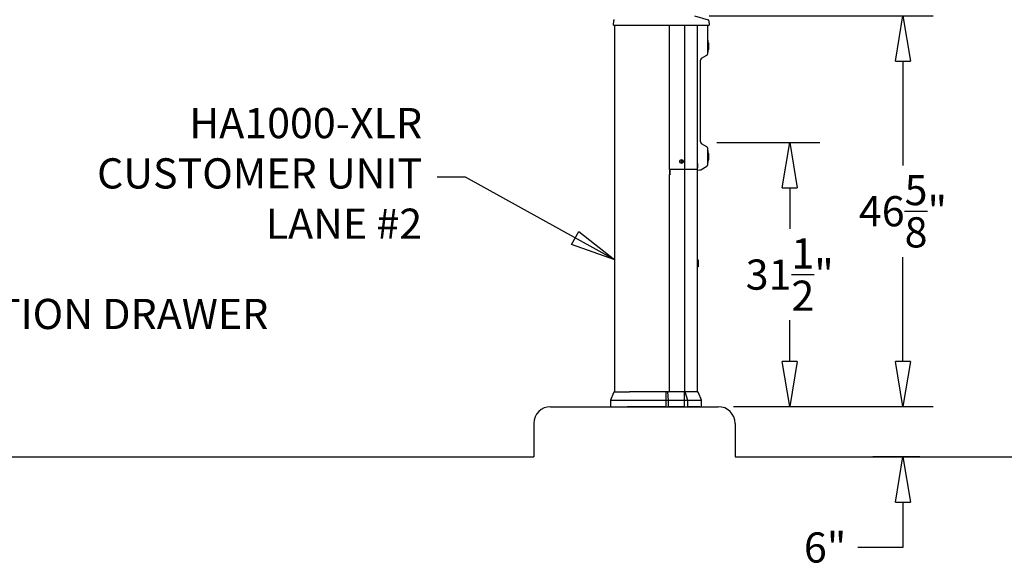
# Model space of a CAD drawing. Units: inches. Extents: x -2812 to 443, y 73 to 1118.
# Drawn here: x -2694 to -2577, y 914 to 979 of the extents above; entities that cross this region are included whole.
import ezdxf

# ---------------------------------------------------------------- set-up
doc = ezdxf.new("R2010")
doc.units = ezdxf.units.IN
doc.header["$MEASUREMENT"] = 0
doc.layers.get('0').update_dxf_attribs({"lineweight": 25})
doc.layers.add('Dimension', color=5, linetype='Continuous')
doc.styles.get("Standard").update_dxf_attribs({"font": 'arial.ttf'})
doc.dimstyles.new('Fractional', dxfattribs={"dimtxt": 0.06, "dimasz": 0.09, "dimexe": 0.06, "dimexo": 0.03, "dimgap": 0.03, "dimtad": 0, "dimtih": 1, "dimtoh": 1, "dimdec": 4, "dimzin": 0, "dimdsep": 46, "dimlunit": 5, "dimtxsty": 'Standard', "dimblk": 'CLOSEDBLANK', "dimcen": 0.1, "dimadec": 0, "dimazin": 0, "dimtfac": 1, "dimtdec": 4, "dimtofl": 0, "dimtmove": 0, "dimatfit": 3, "dimfxl": 0, "dimfrac": 1, "dimtolj": 1, "dimtzin": 0, "dimarcsym": 0})

# ---------------------------------------------------------------- blocks, each defined once
blk = doc.blocks.new('_ClosedBlank')
at = {"color": 0, "linetype": 'ByBlock', "lineweight": -2}
for p, q in [((-1, 0.167), (0, 0)), ((-1, 0.167), (-1, -0.167)), ((0, 0), (-1, -0.167))]:
    blk.add_line(p, q, dxfattribs=at)
blk = doc.blocks.new('*D37')
at = {"layer": 'DEFPOINTS', "color": 0}
for p in [(-2613.99, 979.95), (-2589.08, 979.95), (-2611.1, 933.33)]:
    blk.add_point(p, dxfattribs=at)
at = {"layer": 'Dimension', "color": 0, "lineweight": -2}
for p, q in [((-2612.19, 979.95), (-2585.48, 979.95)), ((-2589.08, 974.55), (-2589.08, 962.11)), ((-2589.08, 938.73), (-2589.08, 951.16)), ((-2609.3, 933.33), (-2585.48, 933.33))]:
    blk.add_line(p, q, dxfattribs=at)
at = {"layer": 'Dimension', "color": 0, "lineweight": -2, "xscale": 5.400000000000001, "yscale": 5.400000000000001, "zscale": 5.400000000000001}
for p, rotation in [((-2589.08, 979.95), 90), ((-2589.08, 933.33), 270)]:
    blk.add_blockref('_ClosedBlank', p, dxfattribs=dict(at, rotation=rotation))
at = {"layer": 'Dimension', "color": 0, "insert": (-2589.08, 956.64), "char_height": 3.6, "attachment_point": 5}
blk.add_mtext('\\A1;46\\S5/8;"', dxfattribs=at)
blk = doc.blocks.new('*D38')
at = {"layer": 'DEFPOINTS', "color": 0}
for p in [(-2607.29, 933.33), (-2589.08, 927.33), (-2585.27, 927.33)]:
    blk.add_point(p, dxfattribs=at)
at = {"layer": 'Dimension', "color": 0, "lineweight": -2}
for p, q in [((-2589.08, 938.73), (-2589.08, 944.13)), ((-2605.49, 933.33), (-2585.48, 933.33)), ((-2587.07, 927.33), (-2592.68, 927.33)), ((-2589.08, 921.93), (-2589.08, 916.53)), ((-2589.08, 916.53), (-2594.48, 916.53))]:
    blk.add_line(p, q, dxfattribs=at)
at = {"layer": 'Dimension', "color": 0, "lineweight": -2, "xscale": 5.400000000000001, "yscale": 5.400000000000001, "zscale": 5.400000000000001}
for p, rotation in [((-2589.08, 933.33), 270), ((-2589.08, 927.33), 90)]:
    blk.add_blockref('_ClosedBlank', p, dxfattribs=dict(at, rotation=rotation))
at = {"layer": 'Dimension', "color": 0, "insert": (-2598.36, 916.53), "char_height": 3.6, "attachment_point": 5}
blk.add_mtext('\\A1;6"', dxfattribs=at)
blk = doc.blocks.new('*D39')
at = {"layer": 'DEFPOINTS', "color": 0}
for p in [(-2613.09, 964.83), (-2602.58, 964.83), (-2611.1, 933.33)]:
    blk.add_point(p, dxfattribs=at)
at = {"layer": 'Dimension', "color": 0, "lineweight": -2}
for p, q in [((-2611.29, 964.83), (-2598.98, 964.83)), ((-2602.58, 959.43), (-2602.58, 954.52)), ((-2602.58, 938.73), (-2602.58, 943.63)), ((-2609.3, 933.33), (-2598.98, 933.33))]:
    blk.add_line(p, q, dxfattribs=at)
at = {"layer": 'Dimension', "color": 0, "lineweight": -2, "xscale": 5.400000000000001, "yscale": 5.400000000000001, "zscale": 5.400000000000001}
for p, rotation in [((-2602.58, 964.83), 90), ((-2602.58, 933.33), 270)]:
    blk.add_blockref('_ClosedBlank', p, dxfattribs=dict(at, rotation=rotation))
at = {"layer": 'Dimension', "color": 0, "insert": (-2602.58, 949.08), "char_height": 3.6, "attachment_point": 5}
blk.add_mtext('\\A1;31\\S1/2;"', dxfattribs=at)

msp = doc.modelspace()

# ---------------------------------------------------------------- linework, layer by layer
for p, q in [((-2623.58758, 978.82604), (-2623.56812, 979.38336)), ((-2613.94505, 979.94531), (-2612.29996, 979.47689)), ((-2612.20927, 979.36103), (-2612.19059, 978.82604)), ((-2623.42786, 935.07604), (-2623.42786, 978.82604)), ((-2616.92719, 961.63204), (-2616.92719, 978.82604)), ((-2615.126, 978.82604), (-2615.126, 935.07604)), ((-2613.62457, 978.82604), (-2613.62457, 961.63204)), ((-2612.34819, 975.46477), (-2612.34819, 978.82604)), ((-2612.34819, 977.14174), (-2612.33819, 977.14174)), ((-2612.33819, 977.01674), (-2612.33819, 977.14174)), ((-2612.33819, 977.05519), (-2612.33719, 977.05519)), ((-2612.33819, 977.01674), (-2612.33819, 975.64174)), ((-2612.33819, 976.9065), (-2612.33719, 976.9065)), ((-2612.33819, 976.87512), (-2612.33719, 976.87512)), ((-2612.33819, 976.86049), (-2612.33719, 976.86049)), ((-2612.31816, 976.82124), (-2612.33819, 976.82124)), ((-2612.33719, 976.9065), (-2612.33719, 976.87512)), ((-2612.27719, 976.70824), (-2612.29354, 976.8006)), ((-2612.31816, 975.83724), (-2612.33819, 975.83724)), ((-2612.33819, 975.79799), (-2612.33719, 975.79799)), ((-2612.33819, 975.51674), (-2612.33819, 975.64174)), ((-2612.27719, 975.95024), (-2612.29354, 975.85788)), ((-2612.27719, 976.70824), (-2612.27719, 975.95024)), ((-2613.22319, 964.90718), (-2613.22319, 974.67091)), ((-2613.09819, 974.88742), (-2612.47319, 975.24826)), ((-2612.48594, 975.2409), (-2612.48594, 975.22054)), ((-2612.46394, 975.22054), (-2612.48594, 975.22054)), ((-2612.46394, 975.25387), (-2612.46394, 975.22054)), ((-2612.44194, 975.25504), (-2612.46213, 975.25504)), ((-2612.44194, 975.26961), (-2612.44194, 975.25504)), ((-2612.34819, 975.51674), (-2612.33819, 975.51674)), ((-2612.33819, 975.60329), (-2612.33719, 975.60329)), ((-2612.33819, 975.60207), (-2612.33719, 975.60207)), ((-2612.47319, 964.32983), (-2613.09819, 964.69067)), ((-2612.34819, 962.21477), (-2612.34819, 964.11332)), ((-2612.34819, 963.97654), (-2612.33819, 963.97654)), ((-2612.33819, 963.85154), (-2612.33819, 963.97654)), ((-2612.33819, 963.89), (-2612.33719, 963.89)), ((-2612.33819, 963.85154), (-2612.33819, 962.47654)), ((-2612.33819, 963.7413), (-2612.33719, 963.7413)), ((-2612.33819, 963.70992), (-2612.33719, 963.70992)), ((-2612.33819, 963.69529), (-2612.33719, 963.69529)), ((-2612.31816, 963.65604), (-2612.33819, 963.65604)), ((-2612.33719, 963.7413), (-2612.33719, 963.70992)), ((-2612.27719, 963.54304), (-2612.29354, 963.6354)), ((-2612.27719, 962.78504), (-2612.29354, 962.69269)), ((-2612.27719, 963.54304), (-2612.27719, 962.78504)), ((-2616.92719, 961.63204), (-2616.92719, 961.03904)), ((-2616.92719, 961.63204), (-2616.82719, 961.63204)), ((-2616.86719, 961.63204), (-2616.86719, 961.04904)), ((-2615.13111, 961.63204), (-2616.82719, 961.63204)), ((-2615.13111, 961.63204), (-2615.0604, 961.63204)), ((-2613.62457, 961.63204), (-2615.0604, 961.63204)), ((-2613.62457, 962.35154), (-2613.56694, 962.35154)), ((-2613.62457, 961.78904), (-2613.61492, 961.78904)), ((-2613.61492, 961.78904), (-2613.61492, 959.04961)), ((-2613.56694, 962.35154), (-2613.56694, 961.79689)), ((-2613.56694, 961.54723), (-2613.56694, 961.79689)), ((-2613.56694, 961.54723), (-2613.28313, 961.56211)), ((-2613.17121, 961.59526), (-2612.47319, 961.99826)), ((-2612.34819, 962.35154), (-2612.33819, 962.35154)), ((-2612.31816, 962.67204), (-2612.33819, 962.67204)), ((-2612.33819, 962.63279), (-2612.33719, 962.63279)), ((-2612.33819, 962.35154), (-2612.33819, 962.47654)), ((-2612.33819, 962.43809), (-2612.33719, 962.43809)), ((-2612.33819, 962.43687), (-2612.33719, 962.43687)), ((-2616.92719, 935.07604), (-2616.92719, 961.03904)), ((-2616.82719, 961.03904), (-2616.92719, 961.03904)), ((-2616.86719, 961.04904), (-2616.82719, 961.04904)), ((-2616.82719, 961.04904), (-2616.82719, 961.03904)), ((-2613.61492, 959.04961), (-2613.61492, 935.07604)), ((-2613.59992, 950.84404), (-2613.61492, 950.84404)), ((-2613.59992, 949.98404), (-2613.61492, 949.98404)), ((-2613.59992, 950.84404), (-2613.59992, 949.98404)), ((-2613.46492, 950.80018), (-2613.59992, 950.84404)), ((-2613.46492, 950.02791), (-2613.59992, 949.98404)), ((-2613.46492, 950.02791), (-2613.46492, 950.80018)), ((-2623.59828, 934.99493), (-2623.9349, 934.09727)), ((-2623.48124, 935.07604), (-2621.69308, 935.07604)), ((-2617.10405, 935.07604), (-2621.69308, 935.07604)), ((-2617.33338, 933.32604), (-2617.33338, 935.07604)), ((-2617.10405, 935.07604), (-2617.02786, 935.07604)), ((-2617.10405, 935.07604), (-2617.02786, 935.07604)), ((-2617.02786, 934.05338), (-2617.10405, 935.07604)), ((-2615.14682, 935.07604), (-2617.02786, 935.07604)), ((-2615.14682, 935.07604), (-2615.03837, 935.07604)), ((-2615.14682, 935.07604), (-2615.03837, 935.07604)), ((-2615.14682, 933.32604), (-2615.14682, 935.07604)), ((-2614.60036, 935.07604), (-2615.03837, 935.07604)), ((-2614.71195, 934.05338), (-2615.03837, 935.07604)), ((-2613.60691, 935.07604), (-2614.60036, 935.07604)), ((-2613.60691, 935.07604), (-2613.56199, 935.07604)), ((-2613.60691, 935.07604), (-2613.56199, 935.07604)), ((-2613.10832, 934.09727), (-2613.44495, 934.99493)), ((-2623.94286, 934.05338), (-2623.94286, 933.32604)), ((-2614.60036, 934.05338), (-2623.94286, 934.05338)), ((-2617.02786, 933.32604), (-2617.02786, 934.05338)), ((-2614.71195, 933.32604), (-2614.71195, 934.05338)), ((-2613.10036, 934.05338), (-2614.60036, 934.05338)), ((-2613.10036, 933.32604), (-2613.10036, 934.05338)), ((-2631.10036, 933.32604), (-2611.10036, 933.32604)), ((-2623.94286, 933.32604), (-2621.9224, 933.32604)), ((-2617.33338, 933.32604), (-2621.9224, 933.32604)), ((-2617.33338, 933.32604), (-2617.02786, 933.32604)), ((-2615.14682, 933.32604), (-2617.02786, 933.32604)), ((-2615.14682, 933.32604), (-2614.71195, 933.32604)), ((-2613.28049, 933.32604), (-2614.71195, 933.32604)), ((-2613.28049, 933.32604), (-2613.10036, 933.32604)), ((-2633.10036, 931.32604), (-2633.10036, 927.32604)), ((-2609.10036, 931.32604), (-2609.10036, 927.32604)), ((-2744.10036, 927.32604), (-2633.10036, 927.32604)), ((-2609.10036, 927.32604), (-2513.10036, 927.32604))]:
    msp.add_line(p, q)
msp.add_circle((-2615.47719, 962.57604), 0.224)
for centre, radius, start, end in [((-2612.33419, 979.35667), 0.125, 2, 74.1063306), ((-2612.31816, 976.79624), 0.025, 10.0369025, 90), ((-2612.31816, 975.86224), 0.025, 270, 349.9630975), ((-2612.97319, 974.67091), 0.25, 120, 180), ((-2612.50894, 975.21004), 0.023, 27.1628884, 71.4561468), ((-2612.59819, 975.46477), 0.25, 300, 0), ((-2612.97319, 964.90718), 0.25, 180, 240), ((-2612.59819, 964.11332), 0.25, 0, 60), ((-2612.31816, 963.63104), 0.025, 10.0369025, 90), ((-2615.47719, 962.57604), 0.05395, 199.1625039, 227.275854), ((-2615.47719, 962.57604), 0.05395, 109.1625039, 137.275854), ((-2615.47719, 962.57604), 0.05395, 289.1625039, 317.275854), ((-2615.47719, 962.57604), 0.05395, 19.1625039, 47.275854), ((-2613.29621, 961.81176), 0.25, 273, 300), ((-2612.59819, 962.21477), 0.25, 300, 0), ((-2612.31816, 962.69704), 0.025, 270, 349.9630975), ((-2623.48124, 934.95104), 0.125, 90, 159.4439548), ((-2613.56199, 934.95104), 0.125, 20.5560452, 90), ((-2623.81786, 934.05338), 0.125, 159.4439548, 180), ((-2613.22536, 934.05338), 0.125, 0, 20.5560452), ((-2631.10036, 931.32604), 2, 90, 180), ((-2611.10036, 931.32604), 2, 0, 90)]:
    msp.add_arc(centre, radius, start, end)
for centre, major_axis, start_param, end_param in [((-2615.48237, 962.58485), (-0.24374, -0.14343), 4.8684741, 5.030429011), ((-2615.47119, 962.56777), (0.22891, 0.16609), 4.39434895, 4.556303861), ((-2615.48546, 962.57004), (0.16609, -0.22891), 4.39434895, 4.556303861), ((-2615.46839, 962.58122), (-0.14343, 0.24374), 4.8684741, 5.030429011), ((-2615.486, 962.57086), (0.14343, -0.24374), 4.8684741, 5.030429011), ((-2615.48319, 962.58431), (-0.22891, -0.16609), 4.39434895, 4.556303861), ((-2615.46892, 962.58204), (-0.16609, 0.22891), 4.39434895, 4.556303861), ((-2615.47201, 962.56724), (0.24374, 0.14343), 4.8684741, 5.030429011)]:
    msp.add_ellipse(centre, major_axis=major_axis, ratio=0.001745328, start_param=start_param, end_param=end_param)
for points, knots in [([(-2623.5059, 979.48714), (-2623.50908, 979.48529), (-2623.51266, 979.48304), (-2623.52072, 979.47718), (-2623.52522, 979.47357), (-2623.53509, 979.46402), (-2623.54047, 979.45806), (-2623.55122, 979.44259), (-2623.55658, 979.433), (-2623.56486, 979.41015), (-2623.56764, 979.39687), (-2623.56812, 979.38336)], [-9.36398674043, -9.36398674043, -9.36398674043, -9.36398674043, -9.36035172618, -9.36035172618, -9.35671671194, -9.35671671194, -9.3530816977, -9.3530816977, -9.34944668346, -9.34944668346, -9.34581166922, -9.34581166922, -9.34581166922, -9.34581166922]), ([(-2623.58758, 978.82604), (-2623.58758, 978.82604), (-2623.57398, 978.82604), (-2623.47571, 978.82604), (-2623.31342, 978.82604), (-2622.98563, 978.82604), (-2622.89304, 978.82604), (-2622.52135, 978.82604), (-2622.17428, 978.82604), (-2621.74571, 978.82604)], [10.030562037, 10.030562037, 10.030562037, 10.030562037, 11.430200913, 11.430200913, 15.073967471, 15.073967471, 16.317162572, 16.317162572, 19.643872008, 19.643872008, 19.643872008, 19.643872008]), ([(-2621.74571, 978.82604), (-2621.66709, 978.82604), (-2621.54616, 978.82604), (-2620.37052, 978.82604), (-2619.77042, 978.82604), (-2618.80104, 978.82604), (-2618.41873, 978.82604), (-2617.16153, 978.82604), (-2617.15974, 978.82604), (-2617.13347, 978.82604), (-2617.1031, 978.82604), (-2617.0698, 978.82604), (-2617.06246, 978.82604), (-2617.0502, 978.82604), (-2617.04523, 978.82604), (-2617.04028, 978.82604)], [0.129610008, 0.129610008, 0.129610008, 0.129610008, 0.809735427, 0.809735427, 1.519025327, 1.519025327, 1.95522056, 1.95522056, 1.955842237, 1.955842237, 1.964348077, 1.964348077, 1.966739957, 1.966739957, 1.968361482, 1.968361482, 1.968361482, 1.968361482]), ([(-2617.04028, 978.82604), (-2617.02032, 978.82604), (-2616.99898, 978.82604), (-2616.95414, 978.82604), (-2616.9308, 978.82604), (-2616.90735, 978.82604)], [0.003535262, 0.003535262, 0.003535262, 0.003535262, 0.1785226879, 0.1785226879, 0.3571337749, 0.3571337749, 0.3571337749, 0.3571337749]), ([(-2616.90735, 978.82604), (-2616.60772, 978.82604), (-2616.30808, 978.82604), (-2615.71428, 978.82604), (-2615.42013, 978.82604), (-2615.12598, 978.82604)], [0, 0, 0, 0, 2.283251705, 2.283251705, 4.52469039, 4.52469039, 4.52469039, 4.52469039]), ([(-2615.12598, 978.82604), (-2615.09184, 978.82604), (-2615.05802, 978.82604), (-2615.00926, 978.82604), (-2614.99294, 978.82604), (-2614.9629, 978.82604), (-2614.94917, 978.82604), (-2614.93666, 978.82604)], [0.005359595, 0.005359595, 0.005359595, 0.005359595, 0.2655767853, 0.2655767853, 0.4057712973, 0.4057712973, 0.540605712, 0.540605712, 0.540605712, 0.540605712]), ([(-2614.93666, 978.82604), (-2614.86999, 978.82604), (-2614.80336, 978.82604), (-2614.52689, 978.82604), (-2614.31706, 978.82604), (-2614.01554, 978.82604), (-2613.92384, 978.82604), (-2613.74344, 978.82604), (-2613.65476, 978.82604), (-2613.56602, 978.82604)], [0.055155409, 0.055155409, 0.055155409, 0.055155409, 0.773335363, 0.773335363, 3.034338443, 3.034338443, 4.022392806, 4.022392806, 4.978287728, 4.978287728, 4.978287728, 4.978287728]), ([(-2613.56602, 978.82604), (-2613.55358, 978.82604), (-2613.53975, 978.82604), (-2613.51722, 978.82604), (-2613.50936, 978.82604), (-2613.49725, 978.82604), (-2613.49316, 978.82604), (-2613.48697, 978.82604), (-2613.48489, 978.82604), (-2613.48177, 978.82604), (-2613.48072, 978.82604), (-2613.47896, 978.82604), (-2613.47826, 978.82604), (-2613.47755, 978.82604)], [0.002682169, 0.002682169, 0.002682169, 0.002682169, 0.1367246653, 0.1367246653, 0.2048398741, 0.2048398741, 0.238767237, 0.238767237, 0.2557009925, 0.2557009925, 0.2641604377, 0.2641604377, 0.2698837977, 0.2698837977, 0.2698837977, 0.2698837977]), ([(-2613.47755, 978.82604), (-2613.47716, 978.82604), (-2613.47677, 978.82604), (-2613.46593, 978.82604), (-2613.45523, 978.82604), (-2613.43441, 978.82604), (-2613.42432, 978.82604), (-2613.41418, 978.82604)], [0.0021099892, 0.0021099892, 0.0021099892, 0.0021099892, 0.0052483607, 0.0052483607, 0.0901289454, 0.0901289454, 0.1682483527, 0.1682483527, 0.1682483527, 0.1682483527]), ([(-2613.41418, 978.82604), (-2613.25928, 978.82604), (-2613.10429, 978.82604), (-2612.91568, 978.82604), (-2612.64836, 978.82604), (-2612.44477, 978.82604)], [0.023566026, 0.023566026, 0.023566026, 0.023566026, 1.205562658, 1.205562658, 1.464016022, 1.464016022, 1.464016022, 1.464016022]), ([(-2612.44477, 978.82604), (-2612.41132, 978.82604), (-2612.37849, 978.82604), (-2612.31626, 978.82604), (-2612.28765, 978.82604), (-2612.23989, 978.82604), (-2612.2212, 978.82604), (-2612.19707, 978.82604), (-2612.19107, 978.82604), (-2612.19102, 978.82604)], [0.010360216, 0.010360216, 0.010360216, 0.010360216, 0.265839827, 0.265839827, 0.531658015, 0.531658015, 0.79748719, 0.79748719, 1.046379617, 1.046379617, 1.046379617, 1.046379617]), ([(-2612.19102, 978.82604), (-2612.19101, 978.82604), (-2612.191, 978.82604), (-2612.19097, 978.82604), (-2612.19097, 978.82604), (-2612.19077, 978.82604), (-2612.19059, 978.82604), (-2612.19059, 978.82604), (-2612.19059, 978.82604), (-2612.19059, 978.82604)], [0.266151562, 0.266151562, 0.266151562, 0.266151562, 0.352475482, 0.352475482, 0.510429576, 0.510429576, 14.54042385, 14.54042385, 14.631502913, 14.631502913, 14.631502913, 14.631502913]), ([(-2612.48848, 975.22054), (-2612.48803, 975.22054), (-2612.48735, 975.22054), (-2612.48625, 975.22054), (-2612.48607, 975.22054), (-2612.48594, 975.22054)], [1.805163903, 1.805163903, 1.805163903, 1.805163903, 2.1497222, 2.1497222, 2.2999245467, 2.2999245467, 2.2999245467, 2.2999245467]), ([(-2615.55883, 962.5404), (-2615.55831, 962.54071), (-2615.55771, 962.54106), (-2615.55655, 962.54174), (-2615.55579, 962.54219), (-2615.5546, 962.54289), (-2615.55395, 962.54327), (-2615.55313, 962.54375), (-2615.55277, 962.54396), (-2615.55252, 962.5441)], [0.01804979329, 0.01804979329, 0.01804979329, 0.01804979329, 0.02265231934, 0.02265231934, 0.02835278208, 0.02835278208, 0.03403269705, 0.03403269705, 0.03863116374, 0.03863116374, 0.03863116374, 0.03863116374]), ([(-2615.53658, 962.51976), (-2615.53681, 962.51959), (-2615.53715, 962.51934), (-2615.53792, 962.51878), (-2615.53852, 962.51834), (-2615.53964, 962.51753), (-2615.54035, 962.51701), (-2615.54145, 962.51622), (-2615.54201, 962.51581), (-2615.5425, 962.51546)], [0.05199211768, 0.05199211768, 0.05199211768, 0.05199211768, 0.05659058437, 0.05659058437, 0.06227049934, 0.06227049934, 0.06797096208, 0.06797096208, 0.07257348813, 0.07257348813, 0.07257348813, 0.07257348813]), ([(-2615.53348, 962.63543), (-2615.53365, 962.63566), (-2615.53389, 962.636), (-2615.53445, 962.63677), (-2615.53489, 962.63737), (-2615.5357, 962.63849), (-2615.53622, 962.6392), (-2615.53701, 962.6403), (-2615.53742, 962.64086), (-2615.53778, 962.64135)], [0.05199211768, 0.05199211768, 0.05199211768, 0.05199211768, 0.05659058437, 0.05659058437, 0.06227049934, 0.06227049934, 0.06797096208, 0.06797096208, 0.07257348813, 0.07257348813, 0.07257348813, 0.07257348813]), ([(-2615.51167, 962.60534), (-2615.50953, 962.60239), (-2615.50782, 962.5988), (-2615.506, 962.59121), (-2615.50589, 962.58721), (-2615.50705, 962.57993), (-2615.5084, 962.57617), (-2615.51248, 962.56953), (-2615.51522, 962.56665), (-2615.51891, 962.56396), (-2615.5197, 962.56345), (-2615.52051, 962.56297)], [0, 0, 0, 0, 0.028137381, 0.028137381, 0.056274762, 0.056274762, 0.0843462292, 0.0843462292, 0.1124176963, 0.1124176963, 0.119504419, 0.119504419, 0.119504419, 0.119504419]), ([(-2615.51157, 962.60542), (-2615.50962, 962.60274), (-2615.50811, 962.59964), (-2615.50656, 962.59447), (-2615.50611, 962.59205), (-2615.50587, 962.58707), (-2615.50609, 962.58451), (-2615.50706, 962.57983), (-2615.50789, 962.5774), (-2615.5101, 962.57293), (-2615.51148, 962.57089), (-2615.51497, 962.56677), (-2615.51759, 962.56453), (-2615.52045, 962.56286)], [0.3350329911, 0.3350329911, 0.3350329911, 0.3350329911, 0.3613012687, 0.3613012687, 0.3795064976, 0.3795064976, 0.3977117265, 0.3977117265, 0.4159169555, 0.4159169555, 0.4341221844, 0.4341221844, 0.460390462, 0.460390462, 0.460390462, 0.460390462]), ([(-2615.51284, 962.65768), (-2615.51253, 962.65716), (-2615.51218, 962.65656), (-2615.51149, 962.6554), (-2615.51104, 962.65464), (-2615.51035, 962.65345), (-2615.50997, 962.65281), (-2615.50948, 962.65198), (-2615.50927, 962.65162), (-2615.50913, 962.65137)], [0.01804979329, 0.01804979329, 0.01804979329, 0.01804979329, 0.02265231934, 0.02265231934, 0.02835278208, 0.02835278208, 0.03403269705, 0.03403269705, 0.03863116374, 0.03863116374, 0.03863116374, 0.03863116374]), ([(-2615.50657, 962.54167), (-2615.50389, 962.54361), (-2615.50079, 962.54512), (-2615.49562, 962.54667), (-2615.4932, 962.54712), (-2615.48822, 962.54736), (-2615.48566, 962.54715), (-2615.48098, 962.54617), (-2615.47855, 962.54534), (-2615.47408, 962.54313), (-2615.47204, 962.54175), (-2615.46792, 962.53827), (-2615.46568, 962.53564), (-2615.46401, 962.53279)], [0.3350329911, 0.3350329911, 0.3350329911, 0.3350329911, 0.3613012687, 0.3613012687, 0.3795064976, 0.3795064976, 0.3977117265, 0.3977117265, 0.4159169555, 0.4159169555, 0.4341221844, 0.4341221844, 0.460390462, 0.460390462, 0.460390462, 0.460390462]), ([(-2615.50649, 962.54156), (-2615.50354, 962.5437), (-2615.49995, 962.54541), (-2615.49236, 962.54723), (-2615.48836, 962.54735), (-2615.48108, 962.54618), (-2615.47732, 962.54484), (-2615.47068, 962.54075), (-2615.4678, 962.53802), (-2615.46511, 962.53432), (-2615.4646, 962.53354), (-2615.46412, 962.53272)], [0, 0, 0, 0, 0.028137381, 0.028137381, 0.056274762, 0.056274762, 0.0843462292, 0.0843462292, 0.1124176963, 0.1124176963, 0.119504419, 0.119504419, 0.119504419, 0.119504419]), ([(-2615.44782, 962.61042), (-2615.45049, 962.60847), (-2615.45359, 962.60696), (-2615.45876, 962.60541), (-2615.46118, 962.60496), (-2615.46616, 962.60472), (-2615.46872, 962.60494), (-2615.4734, 962.60591), (-2615.47584, 962.60674), (-2615.48031, 962.60895), (-2615.48235, 962.61033), (-2615.48646, 962.61382), (-2615.4887, 962.61644), (-2615.49038, 962.6193)], [0.3350329911, 0.3350329911, 0.3350329911, 0.3350329911, 0.3613012687, 0.3613012687, 0.3795064976, 0.3795064976, 0.3977117265, 0.3977117265, 0.4159169555, 0.4159169555, 0.4341221844, 0.4341221844, 0.460390462, 0.460390462, 0.460390462, 0.460390462]), ([(-2615.44789, 962.61052), (-2615.45085, 962.60838), (-2615.45444, 962.60668), (-2615.46202, 962.60485), (-2615.46602, 962.60474), (-2615.47331, 962.6059), (-2615.47706, 962.60725), (-2615.48371, 962.61133), (-2615.48659, 962.61407), (-2615.48927, 962.61776), (-2615.48978, 962.61855), (-2615.49026, 962.61936)], [0, 0, 0, 0, 0.028137381, 0.028137381, 0.056274762, 0.056274762, 0.0843462292, 0.0843462292, 0.1124176963, 0.1124176963, 0.119504419, 0.119504419, 0.119504419, 0.119504419]), ([(-2615.44281, 962.54667), (-2615.44476, 962.54934), (-2615.44627, 962.55244), (-2615.44782, 962.55761), (-2615.44827, 962.56003), (-2615.44851, 962.56501), (-2615.4483, 962.56758), (-2615.44732, 962.57225), (-2615.44649, 962.57469), (-2615.44428, 962.57916), (-2615.4429, 962.5812), (-2615.43942, 962.58531), (-2615.43679, 962.58755), (-2615.43394, 962.58923)], [0.3350329911, 0.3350329911, 0.3350329911, 0.3350329911, 0.3613012687, 0.3613012687, 0.3795064976, 0.3795064976, 0.3977117265, 0.3977117265, 0.4159169555, 0.4159169555, 0.4341221844, 0.4341221844, 0.460390462, 0.460390462, 0.460390462, 0.460390462]), ([(-2615.44271, 962.54674), (-2615.44485, 962.5497), (-2615.44656, 962.55329), (-2615.44838, 962.56088), (-2615.4485, 962.56487), (-2615.44733, 962.57216), (-2615.44599, 962.57591), (-2615.4419, 962.58256), (-2615.43917, 962.58544), (-2615.43547, 962.58812), (-2615.43469, 962.58864), (-2615.43387, 962.58911)], [0, 0, 0, 0, 0.028137381, 0.028137381, 0.056274762, 0.056274762, 0.0843462292, 0.0843462292, 0.1124176963, 0.1124176963, 0.119504419, 0.119504419, 0.119504419, 0.119504419]), ([(-2615.44155, 962.4944), (-2615.44186, 962.49492), (-2615.44221, 962.49552), (-2615.44289, 962.49669), (-2615.44334, 962.49745), (-2615.44404, 962.49864), (-2615.44442, 962.49928), (-2615.4449, 962.5001), (-2615.44511, 962.50046), (-2615.44525, 962.50071)], [0.01804979329, 0.01804979329, 0.01804979329, 0.01804979329, 0.02265231934, 0.02265231934, 0.02835278208, 0.02835278208, 0.03403269705, 0.03403269705, 0.03863116374, 0.03863116374, 0.03863116374, 0.03863116374]), ([(-2615.42091, 962.51665), (-2615.42074, 962.51642), (-2615.42049, 962.51609), (-2615.41993, 962.51531), (-2615.41949, 962.51471), (-2615.41868, 962.51359), (-2615.41816, 962.51288), (-2615.41737, 962.51179), (-2615.41696, 962.51123), (-2615.41661, 962.51074)], [0.05199211768, 0.05199211768, 0.05199211768, 0.05199211768, 0.05659058437, 0.05659058437, 0.06227049934, 0.06227049934, 0.06797096208, 0.06797096208, 0.07257348813, 0.07257348813, 0.07257348813, 0.07257348813]), ([(-2615.4178, 962.63233), (-2615.41757, 962.6325), (-2615.41724, 962.63274), (-2615.41646, 962.6333), (-2615.41586, 962.63374), (-2615.41474, 962.63455), (-2615.41403, 962.63507), (-2615.41294, 962.63587), (-2615.41238, 962.63627), (-2615.41189, 962.63663)], [0.05199211768, 0.05199211768, 0.05199211768, 0.05199211768, 0.05659058437, 0.05659058437, 0.06227049934, 0.06227049934, 0.06797096208, 0.06797096208, 0.07257348813, 0.07257348813, 0.07257348813, 0.07257348813]), ([(-2615.39555, 962.61169), (-2615.39607, 962.61138), (-2615.39667, 962.61103), (-2615.39784, 962.61034), (-2615.3986, 962.60989), (-2615.39979, 962.6092), (-2615.40043, 962.60882), (-2615.40125, 962.60833), (-2615.40161, 962.60812), (-2615.40186, 962.60798)], [0.01804979329, 0.01804979329, 0.01804979329, 0.01804979329, 0.02265231934, 0.02265231934, 0.02835278208, 0.02835278208, 0.03403269705, 0.03403269705, 0.03863116374, 0.03863116374, 0.03863116374, 0.03863116374])]:
    msp.add_open_spline(points, degree=3, knots=knots)
for points in [[(-2612.33719, 977.05519), (-2612.33719, 977.04282), (-2612.33719, 977.02427), (-2612.33719, 977.00141)], [(-2612.33719, 977.00141), (-2612.33719, 976.99045), (-2612.33719, 976.97369), (-2612.33719, 976.96744)], [(-2612.33719, 976.96744), (-2612.33719, 976.96119), (-2612.33719, 976.95342), (-2612.33719, 976.95083)], [(-2612.33719, 976.95083), (-2612.33719, 976.94809), (-2612.33719, 976.94474), (-2612.33719, 976.9423)], [(-2612.33719, 976.9423), (-2612.33719, 976.9388), (-2612.33719, 976.92478), (-2612.33719, 976.91351)], [(-2612.33719, 976.91351), (-2612.33719, 976.90982), (-2612.33719, 976.9065)], [(-2612.33719, 976.87512), (-2612.33719, 976.86902), (-2612.33719, 976.8639), (-2612.33719, 976.86049)], [(-2612.33719, 975.79799), (-2612.33719, 975.79269), (-2612.33719, 975.78474), (-2612.33719, 975.77209)], [(-2612.33719, 975.77209), (-2612.33719, 975.75914), (-2612.33719, 975.7241), (-2612.33719, 975.70049)], [(-2612.33719, 975.70049), (-2612.33719, 975.67672), (-2612.33719, 975.64016), (-2612.33719, 975.62797)], [(-2612.33719, 975.62797), (-2612.33719, 975.61563), (-2612.33719, 975.60822), (-2612.33719, 975.60329)], [(-2612.33719, 975.60329), (-2612.33719, 975.60256), (-2612.33719, 975.60207)], [(-2612.33719, 963.89), (-2612.33719, 963.87762), (-2612.33719, 963.85907), (-2612.33719, 963.83622)], [(-2612.33719, 963.83622), (-2612.33719, 963.82525), (-2612.33719, 963.80849), (-2612.33719, 963.80224)], [(-2612.33719, 963.80224), (-2612.33719, 963.796), (-2612.33719, 963.78823), (-2612.33719, 963.78564)], [(-2612.33719, 963.78564), (-2612.33719, 963.78289), (-2612.33719, 963.77954), (-2612.33719, 963.7771)], [(-2612.33719, 963.7771), (-2612.33719, 963.7736), (-2612.33719, 963.75958), (-2612.33719, 963.74831)], [(-2612.33719, 963.74831), (-2612.33719, 963.74462), (-2612.33719, 963.7413)], [(-2612.33719, 963.70992), (-2612.33719, 963.70382), (-2612.33719, 963.6987), (-2612.33719, 963.69529)], [(-2612.33719, 962.63279), (-2612.33719, 962.62749), (-2612.33719, 962.61954), (-2612.33719, 962.60689)], [(-2612.33719, 962.60689), (-2612.33719, 962.59394), (-2612.33719, 962.5589), (-2612.33719, 962.53529)], [(-2612.33719, 962.53529), (-2612.33719, 962.51152), (-2612.33719, 962.47496), (-2612.33719, 962.46277)], [(-2612.33719, 962.46277), (-2612.33719, 962.45043), (-2612.33719, 962.44303), (-2612.33719, 962.43809)], [(-2612.33719, 962.43809), (-2612.33719, 962.43736), (-2612.33719, 962.43687)]]:
    msp.add_open_spline(points, degree=2)
for points, weights in [([(-2615.52815, 962.55833), (-2615.53783, 962.55268), (-2615.55252, 962.5441)], [1, 1.02386464782, 1.00294295266]), ([(-2615.53658, 962.51976), (-2615.52285, 962.5298), (-2615.51379, 962.53641)], [1.00294295266, 1.02386464782, 1]), ([(-2615.53348, 962.63543), (-2615.52344, 962.6217), (-2615.51682, 962.61264)], [1.00294295266, 1.02386464782, 1]), ([(-2615.52045, 962.56286), (-2615.52396, 962.5608), (-2615.52815, 962.55833)], [1.15657851826, 1.07983586314, 1]), ([(-2615.51682, 962.61264), (-2615.51396, 962.60871), (-2615.51157, 962.60542)], [1, 1.07983586314, 1.15657851826]), ([(-2615.51379, 962.53641), (-2615.50986, 962.53927), (-2615.50657, 962.54167)], [1, 1.07983586314, 1.15657851826]), ([(-2615.4949, 962.627), (-2615.50055, 962.63668), (-2615.50913, 962.65137)], [1, 1.02386464782, 1.00294295266]), ([(-2615.49038, 962.6193), (-2615.49244, 962.62281), (-2615.4949, 962.627)], [1.15657851826, 1.07983586314, 1]), ([(-2615.46401, 962.53279), (-2615.46195, 962.52928), (-2615.45948, 962.52509)], [1.15657851826, 1.07983586314, 1]), ([(-2615.45948, 962.52509), (-2615.45383, 962.5154), (-2615.44525, 962.50071)], [1, 1.02386464782, 1.00294295266]), ([(-2615.44059, 962.61567), (-2615.44452, 962.61281), (-2615.44782, 962.61042)], [1, 1.07983586314, 1.15657851826]), ([(-2615.43756, 962.53944), (-2615.44042, 962.54337), (-2615.44281, 962.54667)], [1, 1.07983586314, 1.15657851826]), ([(-2615.4178, 962.63233), (-2615.43154, 962.62229), (-2615.44059, 962.61567)], [1.00294295266, 1.02386464782, 1]), ([(-2615.42091, 962.51665), (-2615.43095, 962.53039), (-2615.43756, 962.53944)], [1.00294295266, 1.02386464782, 1]), ([(-2615.43394, 962.58923), (-2615.43043, 962.59129), (-2615.42624, 962.59375)], [1.15657851826, 1.07983586314, 1]), ([(-2615.42624, 962.59375), (-2615.41655, 962.5994), (-2615.40186, 962.60798)], [1, 1.02386464782, 1.00294295266])]:
    msp.add_rational_spline(points, weights, degree=2)

# ---------------------------------------------------------------- texts
at = {"layer": 'Dimension', "char_height": 3.6}
for s, insert, attachment_point in [('HA1000-XLR\\PCUSTOMER UNIT\\PLANE #2', (-2646.41165, 960.68593), 6), ('400DD\\PTRANSACTION DRAWER\\PLANE #1', (-2718.87766, 943.91793), 4)]:
    msp.add_mtext(s, dxfattribs=dict(at, insert=insert, attachment_point=attachment_point))

# ---------------------------------------------------------------- dimensions: what is measured, and where the dimension line sits
at = {"layer": 'Dimension'}
for base, p2, picture, middle in [((-2589.07775, 979.95104), (-2613.98613, 979.95104), '*D37', (-2589.07775, 956.63854)), ((-2602.57583, 964.82604), (-2613.08799, 964.82604), '*D39', (-2602.57583, 949.07604))]:
    dim = msp.add_linear_dim(base=base, p1=(-2611.10036, 933.32604), p2=p2, angle=90, dimstyle='Fractional', override={"dimscale": 60, "dimpost": '"', "dimldrblk": 'ClosedBlank'}, dxfattribs=at)
    dim.commit()
    dim.dimension.update_dxf_attribs({"geometry": picture, "text_midpoint": middle})
dim = msp.add_linear_dim(base=(-2589.07775, 927.32604), p1=(-2607.2948, 933.32604), p2=(-2585.27219, 927.32604), angle=90, dimstyle='Fractional', override={"dimscale": 60, "dimpost": '"', "dimldrblk": 'ClosedBlank'}, dxfattribs=at)
dim.commit()
dim.dimension.update_dxf_attribs({"geometry": '*D38', "text_midpoint": (-2598.35647, 916.52604), "dimtype": 160})

# ---------------------------------------------------------------- leaders
at = {"layer": 'Dimension', "annotation_type": 0, "has_hookline": 1}
for points, hookline_direction, text_width in [([(-2623.42786, 950.84404), (-2641.23708, 960.68593), (-2644.61165, 960.68593)], 1, 41.55716), ([(-2736.6744, 955.54254), (-2724.29066, 943.91793), (-2720.67766, 943.91793)], 0, 59.61119)]:
    msp.add_leader(points, dimstyle='Fractional', override={"dimscale": 60, "dimldrblk": 'ClosedBlank'}, dxfattribs=dict(at, hookline_direction=hookline_direction, text_width=text_width))

doc.saveas('drawing.dxf')
